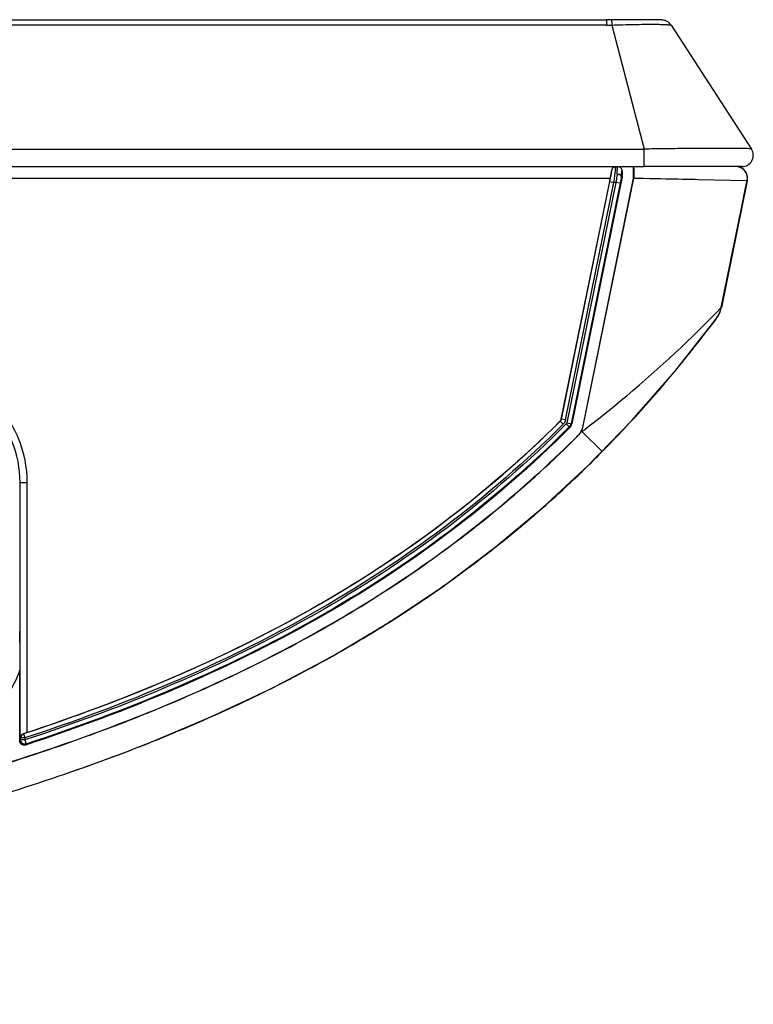
# Model space of a CAD drawing. Units: millimetres. Extents: x 0 to 5588, y 0 to 4318.
# Drawn here: x 2074 to 2125, y 1031 to 1100 of the extents above; entities that cross this region are included whole.
import ezdxf

# ---------------------------------------------------------------- set-up
doc = ezdxf.new("R2010")
doc.units = ezdxf.units.MM
doc.header["$LTSCALE"] = 307.34
doc.layers.add('3_ALL_AXES', color=7, linetype='CONTINUOUS')
doc.layers.add('7_ALL_FEATURES', color=7, linetype='CONTINUOUS')

msp = doc.modelspace()

# ---------------------------------------------------------------- linework, layer by layer
at = {"layer": '3_ALL_AXES', "color": 7, "linetype": 'Continuous'}
for p, q in [((563.051, 1100.435), (2114.992, 1100.435)), ((2114.992, 1100.066), (563.051, 1100.066)), ((560.403, 1091.377), (2117.64, 1091.377)), ((553.554, 1090.147), (2117.64, 1090.147)), ((2124.866, 1089.187), (2124.858, 1089.147))]:
    msp.add_line(p, q, dxfattribs=at)
msp.add_arc((2124.082, 1089.347), 0.8, 348.47628, 90, dxfattribs=at)
at = {"layer": '7_ALL_FEATURES', "color": 7, "linetype": 'Continuous'}
for p, q in [((2115.361, 1100.437), (2114.992, 1100.435)), ((2114.992, 1100.435), (2114.992, 1100.066)), ((2115.837, 1100.441), (2115.361, 1100.437)), ((2115.369, 1100.067), (2117.64, 1091.377)), ((2116.766, 1100.445), (2115.837, 1100.441)), ((2117.652, 1100.446), (2116.766, 1100.445)), ((2118.419, 1100.441), (2118.185, 1100.443)), ((2118.545, 1100.439), (2118.419, 1100.441)), ((2119.54, 1100.052), (2119.492, 1100.119)), ((2119.54, 1100.052), (2125.161, 1091.382)), ((2117.64, 1090.147), (2117.64, 1091.377)), ((2116.087, 1089.847), (2116.099, 1089.847)), ((2116.099, 1089.847), (2116.099, 1089.428)), ((2116.899, 1089.347), (2116.899, 1090.147)), ((2124.49, 1090.147), (2117.64, 1090.147)), ((2124.175, 1090.141), (2124.079, 1090.147)), ((1354.217, 1089.347), (2115.266, 1089.347)), ((2115.266, 1089.347), (2111.823, 1072.461)), ((2111.833, 1072.456), (2115.228, 1089.107)), ((2112.127, 1072.396), (2115.522, 1089.047)), ((2115.661, 1089.047), (2112.225, 1072.195)), ((2115.955, 1088.987), (2112.519, 1072.135)), ((2116.099, 1089.428), (2112.571, 1072.124)), ((2113.337, 1071.876), (2116.899, 1089.347)), ((2113.35, 1071.874), (2116.913, 1089.346)), ((2115.228, 1089.107), (2115.522, 1089.047)), ((2115.661, 1089.047), (2115.522, 1089.047)), ((2115.955, 1088.987), (2115.661, 1089.047)), ((2116.051, 1089.441), (2116.053, 1089.432)), ((2116.053, 1089.432), (2116.099, 1089.428)), ((2116.913, 1089.346), (2116.899, 1089.347)), ((2116.913, 1089.346), (2124.863, 1089.187)), ((2123.042, 1080.273), (2124.863, 1089.187)), ((2124.858, 1089.147), (2123.051, 1080.284)), ((2124.855, 1089.147), (2124.858, 1089.147)), ((2122.872, 1079.774), (2122.979, 1080.022)), ((2122.979, 1080.022), (2123.048, 1080.272)), ((2123.051, 1080.284), (2123.044, 1080.285)), ((2119.782, 1075.788), (2122.693, 1079.486)), ((2122.68, 1079.468), (2122.734, 1079.542)), ((2122.693, 1079.486), (2122.685, 1079.475)), ((2122.734, 1079.542), (2122.872, 1079.774)), ((2116.784, 1072.357), (2119.782, 1075.788)), ((2111.741, 1072.309), (2111.751, 1072.303)), ((2111.751, 1072.303), (2111.963, 1072.091)), ((2111.823, 1072.461), (2111.833, 1072.456)), ((2112.127, 1072.396), (2111.833, 1072.456)), ((2113.72, 1069.199), (2116.784, 1072.357)), ((2112.185, 1072.12), (2112.435, 1071.871)), ((2112.225, 1072.195), (2112.571, 1072.124)), ((2113.234, 1071.568), (2113.277, 1071.584)), ((2113.277, 1071.584), (2114.699, 1070.177)), ((2113.35, 1071.874), (2113.337, 1071.876)), ((2113.075, 1071.36), (2113.065, 1071.37)), ((2073.916, 1068.011), (2073.863, 1067.959)), ((2073.916, 1068.011), (2074.415, 1068.011)), ((2073.916, 1050.141), (2073.916, 1068.011)), ((2074.415, 1050.496), (2074.415, 1068.011)), ((2103.675, 1060.822), (2107.212, 1063.472)), ((2099.872, 1058.277), (2103.675, 1060.822)), ((2095.802, 1055.851), (2099.872, 1058.277)), ((2099.901, 1058.299), (2099.914, 1058.307)), ((2091.567, 1053.608), (2095.802, 1055.851)), ((2073.898, 1049.898), (2073.898, 1054.854)), ((2087.28, 1051.588), (2091.567, 1053.608)), ((2091.974, 1053.814), (2091.982, 1053.818)), ((2091.982, 1053.818), (2091.974, 1053.814)), ((2082.911, 1049.751), (2087.28, 1051.588)), ((2074.142, 1050.411), (2074.158, 1050.4)), ((2074.158, 1050.4), (2074.251, 1050.115)), ((2073.952, 1049.972), (2073.898, 1049.898)), ((2073.916, 1050.141), (2073.952, 1050.115)), ((2074.251, 1050.115), (2073.952, 1050.115)), ((2073.952, 1050.115), (2073.952, 1049.972)), ((2074.251, 1049.972), (2073.952, 1049.972)), ((2074.251, 1050.115), (2074.251, 1049.972)), ((2074.251, 1049.972), (2074.345, 1049.687)), ((2074.333, 1049.671), (2074.291, 1049.613)), ((2074.345, 1049.687), (2074.333, 1049.671)), ((2082.29, 1049.506), (2082.317, 1049.517)), ((2077.801, 1047.846), (2077.988, 1047.911))]:
    msp.add_line(p, q, dxfattribs=at)
for points in [[(2118.185, 1100.443), (2118.093, 1100.444), (2117.652, 1100.446)], [(2119.492, 1100.119), (2119.419, 1100.198), (2119.34, 1100.264), (2119.261, 1100.315), (2119.186, 1100.353), (2119.117, 1100.379), (2119.057, 1100.397), (2119.003, 1100.409), (2118.957, 1100.417), (2118.918, 1100.422), (2118.882, 1100.425), (2118.848, 1100.428), (2118.813, 1100.43), (2118.777, 1100.432), (2118.738, 1100.434), (2118.695, 1100.435), (2118.649, 1100.437), (2118.545, 1100.439)], [(2124.398, 1090.081), (2124.276, 1090.122), (2124.175, 1090.141)], [(2124.863, 1089.187), (2124.872, 1089.24), (2124.879, 1089.367), (2124.865, 1089.495), (2124.831, 1089.62), (2124.777, 1089.738), (2124.705, 1089.846), (2124.615, 1089.941), (2124.512, 1090.02), (2124.398, 1090.081)], [(2116.913, 1089.346), (2117.569, 1089.334), (2121.219, 1089.26)], [(2122.722, 1079.527), (2122.849, 1079.736), (2122.95, 1079.958), (2123.023, 1080.191), (2123.042, 1080.273)], [(2107.212, 1063.472), (2110.543, 1066.251), (2113.72, 1069.199)]]:
    msp.add_lwpolyline(points, dxfattribs=at)
for centre, radius, start, end in [((2114.989, 1141.088), 41.022, 270.00529, 270.53062), ((2124.49, 1090.947), 0.8, 270, 32.95436), ((2124.079, 1089.346), 0.801, 62.38901, 83.14261), ((2121.091, 1080.683), 2, 323.20824, 348.47628), ((2112.081, 1072.224), 0.147, 315.02715, 348.47628), ((2112.081, 1072.224), 0.447, 315.02715, 348.47628), ((2112.081, 1072.224), 0.5, 315.02715, 348.47628), ((2112.357, 1072.076), 1, 315.09124, 348.47628), ((2112.354, 1072.079), 1.018, 315.12125, 329.91474), ((2112.351, 1072.079), 1.02, 330.00359, 348.4166), ((2051.189, 1135.299), 91.115, 299.39645, 302.31871), ((2047.891, 1141.164), 97.843, 296.5322, 299.39301), ((2046.837, 1143.219), 100.153, 296.79299, 297.50376), ((2047.434, 1142.067), 98.855, 297.50496, 297.66918), ((2043.881, 1149.2), 106.825, 293.90078, 296.53089), ((2044.927, 1147.034), 104.419, 294.93427, 296.77919), ((2035.358, 1169.547), 128.889, 289.94867, 291.35402), ((2037.223, 1164.732), 123.726, 291.37505, 291.67016), ((2037.698, 1163.534), 122.436, 291.67037, 291.84781), ((2038.056, 1162.642), 121.476, 291.84781, 292.03326), ((2032.791, 1176.592), 136.387, 289.35297, 289.7481), ((2031.636, 1179.886), 139.877, 288.92445, 289.27121)]:
    msp.add_arc(centre, radius, start, end, dxfattribs=at)
msp.add_ellipse((2115.798, 1089.847), major_axis=(0.3, 0), ratio=0.99863, start_param=0, end_param=1.374287, dxfattribs=at)
for points, knots in [([(2115.361, 1100.437), (2115.37, 1100.437), (2115.353, 1100.384), (2115.371, 1100.331), (2115.364, 1100.206), (2115.368, 1100.119), (2115.369, 1100.067)], [0, 0, 0, 0, 0.067726, 0.266484, 0.583832, 1, 1, 1, 1]), ([(2115.369, 1100.067), (2115.894, 1100.087), (2116.656, 1100.109), (2117.627, 1100.123), (2118.246, 1100.127), (2118.753, 1100.12), (2119.15, 1100.117), (2119.378, 1100.086), (2119.521, 1100.082), (2119.54, 1100.052)], [0, 0, 0, 0, 0.377304, 0.547509, 0.697131, 0.820868, 0.914377, 0.974499, 1, 1, 1, 1]), ([(2125.161, 1091.382), (2125.153, 1091.395), (2125.088, 1091.39), (2124.984, 1091.408), (2124.795, 1091.41), (2124.546, 1091.418), (2124.228, 1091.421), (2123.684, 1091.426), (2122.867, 1091.427), (2121.746, 1091.424), (2120.469, 1091.414), (2119.083, 1091.399), (2118.127, 1091.385), (2117.64, 1091.377)], [0, 0, 0, 0, 0.005934, 0.021183, 0.04569, 0.079235, 0.1215, 0.172088, 0.296263, 0.447126, 0.619064, 0.805678, 1, 1, 1, 1]), ([(2115.228, 1089.107), (2115.241, 1089.168), (2115.283, 1089.382), (2115.322, 1089.597), (2115.342, 1089.751)], [0, 0, 0, 0, 0.287034, 1, 1, 1, 1]), ([(2115.342, 1089.751), (2115.337, 1089.719), (2115.313, 1089.584), (2115.287, 1089.45), (2115.266, 1089.347)], [0, 0, 0, 0, 0.234727, 1, 1, 1, 1]), ([(2115.342, 1089.751), (2115.35, 1089.794), (2115.378, 1089.925), (2115.434, 1090.078), (2115.518, 1090.12)], [0, 0, 0, 0, 0.320139, 1, 1, 1, 1]), ([(2115.522, 1089.047), (2115.543, 1089.186), (2115.579, 1089.444), (2115.618, 1089.751), (2115.637, 1089.946), (2115.648, 1090.055), (2115.645, 1090.103), (2115.65, 1090.147), (2115.642, 1090.147)], [0, 0, 0, 0, 0.381579, 0.706065, 0.830707, 0.923303, 0.98022, 1, 1, 1, 1]), ([(2115.752, 1089.619), (2115.744, 1089.574), (2115.712, 1089.384), (2115.683, 1089.193), (2115.661, 1089.047)], [0, 0, 0, 0, 0.233621, 1, 1, 1, 1]), ([(2115.752, 1089.619), (2115.754, 1089.692), (2115.759, 1089.817), (2115.761, 1089.994), (2115.781, 1090.074), (2115.775, 1090.147), (2115.788, 1090.147)], [0, 0, 0, 0, 0.413703, 0.730312, 0.92952, 1, 1, 1, 1]), ([(2116.051, 1089.441), (2116.049, 1089.462), (2115.988, 1089.575), (2115.85, 1089.609), (2115.752, 1089.619)], [0, 0, 0, 0, 0.181291, 1, 1, 1, 1]), ([(2116.051, 1089.441), (2116.053, 1089.497), (2116.057, 1089.593), (2116.062, 1089.729), (2116.076, 1089.792), (2116.077, 1089.847), (2116.087, 1089.847)], [0, 0, 0, 0, 0.411096, 0.727281, 0.927231, 1, 1, 1, 1]), ([(2116.899, 1090.147), (2116.904, 1090.147), (2116.898, 1090.115), (2116.908, 1090.081), (2116.906, 1090.002), (2116.911, 1089.86), (2116.912, 1089.636), (2116.913, 1089.448), (2116.913, 1089.346)], [0, 0, 0, 0, 0.019511, 0.076501, 0.168941, 0.293299, 0.617616, 1, 1, 1, 1]), ([(2124.863, 1089.187), (2124.897, 1089.353), (2124.855, 1089.716), (2124.6, 1089.978), (2124.45, 1090.056)], [0, 0, 0, 0, 0.500059, 1, 1, 1, 1]), ([(2116.053, 1089.432), (2116.044, 1089.398), (2116.01, 1089.25), (2115.978, 1089.102), (2115.955, 1088.987)], [0, 0, 0, 0, 0.231223, 1, 1, 1, 1]), ([(2113.277, 1071.584), (2114.347, 1072.396), (2117.757, 1075.115), (2120.948, 1078.101), (2123.041, 1080.274)], [0, 0, 0, 0, 0.30812, 1, 1, 1, 1]), ([(2114.699, 1070.177), (2115.737, 1071.227), (2118.484, 1074.152), (2121.094, 1077.349), (2122.68, 1079.468)], [0, 0, 0, 0, 0.37141, 1, 1, 1, 1]), ([(2074.415, 1068.011), (2074.415, 1069.063), (2073.995, 1071.191), (2072.195, 1073.881), (2069.506, 1075.68), (2067.378, 1076.1), (2066.326, 1076.1)], [0, 0, 0, 0, 0.250003, 0.499999, 0.749995, 1, 1, 1, 1]), ([(2073.916, 1068.011), (2073.916, 1068.999), (2073.522, 1070.995), (2071.834, 1073.519), (2069.31, 1075.207), (2067.313, 1075.601), (2066.326, 1075.601)], [0, 0, 0, 0, 0.250003, 0.499999, 0.749995, 1, 1, 1, 1]), ([(2111.751, 1072.303), (2109.161, 1069.722), (2103.612, 1064.912), (2091.319, 1056.925), (2081.1, 1052.683), (2074.158, 1050.4)], [0, 0, 0, 0, 0.250087, 0.500209, 1, 1, 1, 1]), ([(2074.415, 1050.496), (2081.326, 1052.784), (2091.48, 1057.025), (2103.679, 1064.982), (2109.175, 1069.752), (2111.741, 1072.309)], [0, 0, 0, 0, 0.501041, 0.750673, 1, 1, 1, 1]), ([(2112.185, 1072.12), (2109.575, 1069.508), (2103.982, 1064.64), (2091.58, 1056.56), (2081.262, 1052.275), (2074.251, 1049.972)], [0, 0, 0, 0, 0.250092, 0.500214, 1, 1, 1, 1]), ([(2111.963, 1072.091), (2109.364, 1069.502), (2103.798, 1064.676), (2091.467, 1056.662), (2081.216, 1052.406), (2074.251, 1050.115)], [0, 0, 0, 0, 0.250087, 0.50021, 1, 1, 1, 1]), ([(2112.435, 1071.871), (2109.815, 1069.249), (2104.198, 1064.361), (2091.731, 1056.236), (2081.35, 1051.928), (2074.291, 1049.613)], [0, 0, 0, 0, 0.249715, 0.499592, 1, 1, 1, 1]), ([(2074.333, 1049.671), (2081.37, 1051.982), (2091.726, 1056.282), (2104.172, 1064.393), (2109.786, 1069.279), (2112.405, 1071.901)], [0, 0, 0, 0, 0.499776, 0.749899, 1, 1, 1, 1]), ([(2112.397, 1071.909), (2109.779, 1069.288), (2104.168, 1064.405), (2091.728, 1056.297), (2081.378, 1051.997), (2074.345, 1049.687)], [0, 0, 0, 0, 0.250092, 0.500215, 1, 1, 1, 1]), ([(1877.522, 1033.447), (1887.659, 1033.447), (1907.934, 1033.522), (1938.343, 1033.947), (1968.744, 1034.831), (1999.116, 1036.424), (2024.368, 1038.709), (2044.441, 1041.586), (2059.375, 1044.486), (2074.074, 1048.43), (2088.31, 1053.853), (2101.64, 1061.278), (2109.492, 1067.785), (2113.065, 1071.37)], [0, 0, 0, 0, 0.125028, 0.250055, 0.375082, 0.500107, 0.625123, 0.687635, 0.750142, 0.812641, 0.875121, 0.93757, 1, 1, 1, 1]), ([(1877.522, 1033.433), (1887.66, 1033.433), (1907.935, 1033.508), (1938.346, 1033.933), (1968.748, 1034.817), (1999.121, 1036.41), (2024.374, 1038.695), (2044.448, 1041.573), (2059.383, 1044.473), (2074.082, 1048.417), (2088.319, 1053.842), (2101.649, 1061.267), (2109.501, 1067.775), (2113.075, 1071.36)], [0, 0, 0, 0, 0.125027, 0.250055, 0.375081, 0.500105, 0.625121, 0.687633, 0.750141, 0.81264, 0.87512, 0.93757, 1, 1, 1, 1]), ([(1877.522, 1031.447), (1888.764, 1031.447), (1911.204, 1031.538), (1944.663, 1032.071), (1972.299, 1033.005), (1994.172, 1034.221), (2010.423, 1035.438), (2026.473, 1037.054), (2042.256, 1039.198), (2057.681, 1042.056), (2072.615, 1045.886), (2086.879, 1051.046), (2100.239, 1058.001), (2109.262, 1064.875), (2113.875, 1069.344), (2114.699, 1070.177)], [0, 0, 0, 0, 0.131396, 0.262793, 0.394189, 0.459887, 0.525585, 0.591283, 0.656981, 0.72268, 0.788378, 0.854076, 0.919774, 0.985472, 1, 1, 1, 1]), ([(2107.571, 1063.762), (2109.146, 1065.022), (2111.377, 1066.943), (2113.533, 1069.015), (2114.192, 1069.669)], [0, 0, 0, 0, 0.690847, 1, 1, 1, 1]), ([(2099.914, 1058.307), (2099.957, 1058.334), (2101.213, 1059.131), (2102.453, 1059.962), (2103.632, 1060.797)], [0, 0, 0, 0, 0.034527, 1, 1, 1, 1]), ([(2100.186, 1058.48), (2100.139, 1058.45), (2099.224, 1057.867), (2098.3, 1057.302), (2097.416, 1056.782)], [0, 0, 0, 0, 0.051828, 1, 1, 1, 1]), ([(2073.874, 1057.585), (2073.877, 1057.361), (2073.889, 1056.45), (2073.898, 1055.54), (2073.898, 1054.854)], [0, 0, 0, 0, 0.246803, 1, 1, 1, 1]), ([(2068.532, 1049.815), (2069.745, 1050.166), (2072.036, 1051.461), (2073.473, 1053.666), (2073.898, 1054.854)], [0, 0, 0, 0, 0.500005, 1, 1, 1, 1]), ([(2073.916, 1050.141), (2073.918, 1050.169), (2073.943, 1050.289), (2074.052, 1050.385), (2074.142, 1050.411)], [0, 0, 0, 0, 0.226033, 1, 1, 1, 1]), ([(2074.291, 1049.613), (2074.205, 1049.585), (2073.993, 1049.615), (2073.898, 1049.807), (2073.898, 1049.898)], [0, 0, 0, 0, 0.5, 1, 1, 1, 1]), ([(2074.345, 1049.687), (2074.259, 1049.659), (2074.047, 1049.689), (2073.952, 1049.881), (2073.952, 1049.972)], [0, 0, 0, 0, 0.499999, 1, 1, 1, 1])]:
    msp.add_open_spline(points, degree=3, knots=knots, dxfattribs=at)
for points in [[(2115.518, 1090.12), (2115.554, 1090.137), (2115.601, 1090.152), (2115.637, 1090.136)], [(2115.788, 1090.147), (2115.854, 1090.147), (2115.923, 1090.123), (2115.975, 1090.082)], [(2115.975, 1090.082), (2116.042, 1090.027), (2116.087, 1089.934), (2116.087, 1089.847)], [(2123.041, 1080.274), (2123.649, 1083.245), (2124.256, 1086.216), (2124.863, 1089.187)], [(2122.68, 1079.468), (2122.856, 1079.704), (2122.982, 1079.985), (2123.041, 1080.274)], [(2111.741, 1072.309), (2111.782, 1072.35), (2111.811, 1072.405), (2111.823, 1072.461)], [(2111.833, 1072.456), (2111.822, 1072.399), (2111.792, 1072.344), (2111.751, 1072.303)], [(2112.127, 1072.396), (2112.104, 1072.283), (2112.045, 1072.173), (2111.963, 1072.091)], [(2074.158, 1050.4), (2074.047, 1050.363), (2073.952, 1050.232), (2073.952, 1050.115)], [(2074.415, 1050.496), (2074.324, 1050.467), (2074.234, 1050.438), (2074.142, 1050.411)], [(2074.333, 1049.671), (2074.247, 1049.643), (2074.035, 1049.674), (2073.941, 1049.865), (2073.94, 1049.956)]]:
    msp.add_open_spline(points, degree=3, dxfattribs=at)

doc.saveas('drawing.dxf')
